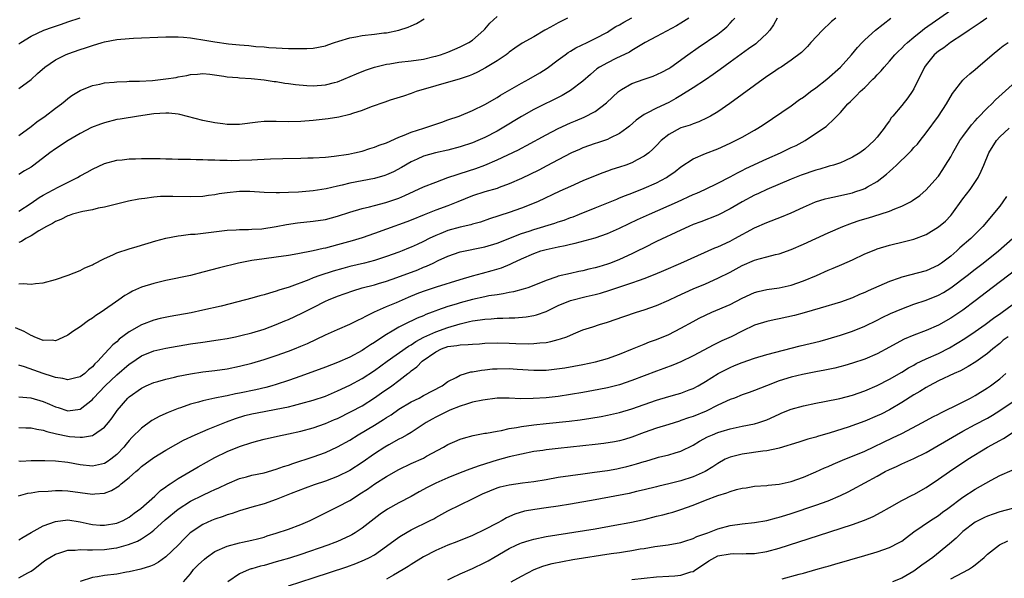
# Model space of a CAD drawing. Units: inches. Extents: x 2661000 to 2664000, y 1551019 to 1554000.
# Drawn here: x 2661363 to 2661524, y 1552374 to 1552465 of the extents above; entities that cross this region are included whole.
import ezdxf

# ---------------------------------------------------------------- set-up
doc = ezdxf.new("R2010")
doc.units = ezdxf.units.IN
doc.header["$MEASUREMENT"] = 0
doc.layers.add('LD26611551_2ft', color=124, linetype='Continuous')

msp = doc.modelspace()

# ---------------------------------------------------------------- linework, layer by layer
at = {"layer": 'LD26611551_2ft'}
for points, elevation in [([(2661363, 1552398.17), (2661364.14, 1552398.14), (2661365, 1552398.16), (2661365.92, 1552397.92), (2661367, 1552397.76), (2661367.56, 1552397.56), (2661369.16, 1552397.16), (2661371, 1552396.76), (2661371.27, 1552396.73), (2661373, 1552396.61), (2661373.4, 1552396.6), (2661375, 1552396.91), (2661375.17, 1552397), (2661377, 1552398.25), (2661377.64, 1552399), (2661378.21, 1552399.79), (2661379.02, 1552400.98), (2661380.77, 1552403), (2661381, 1552403.22), (2661383, 1552404.62), (2661383.8, 1552405), (2661385, 1552405.51), (2661385.7, 1552405.7), (2661387, 1552406.09), (2661388.4, 1552406.4), (2661389, 1552406.55), (2661391, 1552406.95), (2661393, 1552407.25), (2661395, 1552407.49), (2661397, 1552407.77), (2661399, 1552408.17), (2661401, 1552408.71), (2661403, 1552409.3), (2661405, 1552409.92), (2661407, 1552410.62), (2661407.99, 1552411), (2661409, 1552411.44), (2661410.09, 1552411.91), (2661413, 1552413.3), (2661415, 1552414.19), (2661417, 1552415.04), (2661418.3, 1552415.7), (2661419, 1552416.01), (2661419.62, 1552416.38), (2661421, 1552417.05), (2661423, 1552417.93), (2661424.6, 1552418.6), (2661426.55, 1552419.45), (2661427.97, 1552420.03), (2661429, 1552420.43), (2661431.14, 1552421.14), (2661435, 1552422.36), (2661437, 1552422.95), (2661438.61, 1552423.39), (2661440.2, 1552423.8), (2661441.74, 1552424.26), (2661443.17, 1552424.83), (2661443.48, 1552425), (2661445, 1552425.7), (2661447, 1552426.6), (2661448.17, 1552427), (2661449, 1552427.25), (2661450.46, 1552427.54), (2661451, 1552427.67), (2661452.13, 1552427.87), (2661453, 1552428.09), (2661453.76, 1552428.24), (2661457, 1552429.16), (2661459, 1552429.85), (2661461, 1552430.73), (2661462.53, 1552431.47), (2661463.89, 1552432.11), (2661465.85, 1552433), (2661470.43, 1552435), (2661473, 1552436.18), (2661473.59, 1552436.41), (2661474.88, 1552437), (2661477, 1552438.03), (2661479, 1552439.07), (2661480.24, 1552439.76), (2661481, 1552440.12), (2661481.58, 1552440.42), (2661485, 1552442.04), (2661487.21, 1552443), (2661489, 1552443.86), (2661489.79, 1552444.21), (2661491.28, 1552445), (2661494.27, 1552447), (2661494.69, 1552447.31), (2661495, 1552447.63), (2661495.73, 1552448.27), (2661497, 1552449.6), (2661498.21, 1552451), (2661498.63, 1552451.37), (2661499.64, 1552452.36), (2661500.24, 1552453), (2661501, 1552453.67), (2661502.31, 1552455), (2661502.66, 1552455.34), (2661503, 1552455.72), (2661503.64, 1552456.36), (2661504.12, 1552457), (2661505, 1552457.95), (2661505.91, 1552459), (2661506.44, 1552459.56), (2661507, 1552460.08), (2661507.45, 1552460.55), (2661507.93, 1552461), (2661509, 1552461.89), (2661510.41, 1552463), (2661510.73, 1552463.27), (2661515, 1552466.26)], 9038), ([(2661486.72, 1552465), (2661486.09, 1552463.91), (2661485.51, 1552463), (2661485, 1552462.48), (2661483.43, 1552461), (2661483.19, 1552460.81), (2661482.04, 1552459.96), (2661479, 1552457.78), (2661477.4, 1552456.6), (2661476.23, 1552455.77), (2661475, 1552454.91), (2661473, 1552453.59), (2661471, 1552452.34), (2661470.16, 1552451.84), (2661469, 1552451.21), (2661467, 1552450.31), (2661465.46, 1552449.46), (2661465, 1552449.25), (2661463.67, 1552448.33), (2661462.63, 1552447.37), (2661462.18, 1552447), (2661461, 1552446.18), (2661459.42, 1552445.42), (2661459, 1552445.19), (2661457.38, 1552444.62), (2661457, 1552444.51), (2661455, 1552443.8), (2661454.43, 1552443.57), (2661453.17, 1552443), (2661451, 1552441.87), (2661449.13, 1552440.87), (2661447.81, 1552440.19), (2661445, 1552438.82), (2661443, 1552437.92), (2661441.35, 1552437.35), (2661441, 1552437.21), (2661439, 1552436.64), (2661437, 1552435.97), (2661434.6, 1552435), (2661433, 1552434.37), (2661431, 1552433.63), (2661429.12, 1552432.88), (2661427, 1552432), (2661426.28, 1552431.72), (2661423, 1552430.55), (2661421, 1552429.82), (2661419, 1552429.13), (2661417.36, 1552428.64), (2661415, 1552427.97), (2661413, 1552427.44), (2661412.62, 1552427.38), (2661410.99, 1552426.99), (2661408.5, 1552426.5), (2661407, 1552426.24), (2661405, 1552425.97), (2661403, 1552425.73), (2661401, 1552425.42), (2661398.85, 1552425), (2661395.74, 1552424.26), (2661393, 1552423.52), (2661390.99, 1552423.01), (2661387, 1552422.19), (2661385, 1552421.71), (2661383, 1552421.06), (2661381.57, 1552420.43), (2661381, 1552420.09), (2661380.3, 1552419.7), (2661379.32, 1552419), (2661376.42, 1552417), (2661375.55, 1552416.45), (2661375, 1552416.04), (2661374.35, 1552415.65), (2661373, 1552414.64), (2661371.83, 1552413.83), (2661371, 1552413.28), (2661369.47, 1552412.52), (2661369, 1552412.34), (2661368.42, 1552412.42), (2661367, 1552412.39), (2661365.5, 1552413), (2661365.16, 1552413.16), (2661365, 1552413.21), (2661363.87, 1552413.87), (2661362.46, 1552414.46)], 9032), ([(2661363, 1552445.82), (2661365, 1552447.3), (2661365.94, 1552448.06), (2661367.33, 1552449), (2661369, 1552450.28), (2661369.99, 1552451), (2661370.54, 1552451.46), (2661371, 1552451.87), (2661371.67, 1552452.33), (2661373, 1552453.19), (2661375, 1552453.97), (2661376.22, 1552454.22), (2661377, 1552454.4), (2661378.55, 1552454.55), (2661379, 1552454.61), (2661380.64, 1552454.64), (2661381, 1552454.67), (2661382.7, 1552454.7), (2661384.83, 1552454.83), (2661386.56, 1552455), (2661387, 1552455.05), (2661388.69, 1552455.31), (2661389, 1552455.38), (2661390.39, 1552455.61), (2661391, 1552455.76), (2661392.16, 1552455.84), (2661393, 1552455.93), (2661394.17, 1552455.83), (2661396.47, 1552455.53), (2661397, 1552455.41), (2661398.72, 1552455.28), (2661399, 1552455.22), (2661400.88, 1552455.12), (2661403, 1552454.91), (2661404.64, 1552454.64), (2661405, 1552454.62), (2661406.38, 1552454.38), (2661407, 1552454.32), (2661408.15, 1552454.14), (2661409.99, 1552453.99), (2661411, 1552453.94), (2661413, 1552454.08), (2661414.48, 1552454.48), (2661415, 1552454.6), (2661416.03, 1552455), (2661418.1, 1552455.9), (2661419.53, 1552456.47), (2661421.03, 1552456.97), (2661423, 1552457.47), (2661423.54, 1552457.54), (2661425, 1552457.79), (2661427, 1552458), (2661429, 1552458.31), (2661430.7, 1552458.7), (2661431, 1552458.77), (2661431.78, 1552459), (2661433, 1552459.43), (2661434.11, 1552459.89), (2661435, 1552460.27), (2661436.38, 1552461), (2661437, 1552461.41), (2661438.83, 1552463), (2661439, 1552463.17), (2661439.82, 1552464.18), (2661441, 1552465.25)], 9022), ([(2661363, 1552460.76), (2661363.32, 1552461), (2661365, 1552462.04), (2661367.09, 1552463), (2661368.51, 1552463.49), (2661369, 1552463.69), (2661369.98, 1552464.02), (2661371, 1552464.39), (2661373, 1552465.05)], 9018), ([(2661363, 1552433.51), (2661365, 1552434.79), (2661366.31, 1552435.69), (2661367, 1552436.1), (2661369.4, 1552437.4), (2661372.6, 1552439), (2661373, 1552439.25), (2661374.14, 1552439.86), (2661375, 1552440.36), (2661377, 1552441.27), (2661379, 1552441.81), (2661379.88, 1552441.88), (2661381, 1552442.03), (2661382.05, 1552442.05), (2661383, 1552442.1), (2661384.11, 1552442.1), (2661385, 1552442.07), (2661386.07, 1552442.07), (2661387, 1552442.01), (2661388.02, 1552442.02), (2661389, 1552441.98), (2661389.97, 1552441.97), (2661391, 1552441.98), (2661391.92, 1552441.92), (2661393, 1552441.94), (2661393.85, 1552441.85), (2661395, 1552441.86), (2661395.78, 1552441.78), (2661397, 1552441.79), (2661397.76, 1552441.76), (2661399, 1552441.79), (2661401, 1552441.86), (2661401.94, 1552441.94), (2661403, 1552441.97), (2661404.03, 1552442.03), (2661406.08, 1552442.08), (2661409, 1552442.11), (2661410.16, 1552442.16), (2661411, 1552442.17), (2661413, 1552442.32), (2661414.46, 1552442.46), (2661416.8, 1552442.8), (2661417.74, 1552443), (2661419, 1552443.3), (2661420.28, 1552443.72), (2661421, 1552443.91), (2661421.76, 1552444.24), (2661423, 1552444.65), (2661425, 1552445.57), (2661425.88, 1552445.88), (2661427, 1552446.36), (2661429.08, 1552447), (2661432, 1552448), (2661433, 1552448.37), (2661434.82, 1552449), (2661437, 1552449.91), (2661439, 1552450.89), (2661441, 1552452.05), (2661441.58, 1552452.42), (2661445, 1552454.35), (2661446.19, 1552455), (2661447.96, 1552456.04), (2661449.19, 1552456.81), (2661451, 1552458.15), (2661452.11, 1552459), (2661452.63, 1552459.37), (2661453, 1552459.59), (2661453.86, 1552460.14), (2661455.7, 1552461), (2661457, 1552461.64), (2661459, 1552462.71), (2661459.48, 1552463), (2661460.4, 1552463.6), (2661461, 1552463.91), (2661461.67, 1552464.33), (2661463, 1552465.04)], 9026), ([(2661520.9, 1552465), (2661519.79, 1552464.21), (2661517.99, 1552463), (2661517, 1552462.3), (2661514.95, 1552461), (2661513.85, 1552460.15), (2661513, 1552459.58), (2661512.32, 1552459), (2661511, 1552457.36), (2661510.75, 1552457), (2661509, 1552453.46), (2661508.73, 1552453), (2661508, 1552452), (2661507, 1552450.72), (2661505.54, 1552449), (2661505.31, 1552448.69), (2661505, 1552448.22), (2661504.47, 1552447.53), (2661504.12, 1552447), (2661503, 1552445.54), (2661502.54, 1552445), (2661501, 1552443.62), (2661500.17, 1552443), (2661499, 1552442.28), (2661497.71, 1552441.71), (2661497, 1552441.37), (2661495.89, 1552441), (2661495.2, 1552440.8), (2661495, 1552440.75), (2661493.66, 1552440.34), (2661493, 1552440.18), (2661490.63, 1552439.37), (2661489, 1552438.72), (2661485, 1552437), (2661483.64, 1552436.36), (2661483, 1552436.08), (2661481, 1552435.01), (2661479, 1552433.84), (2661477, 1552432.83), (2661474.25, 1552431.75), (2661473, 1552431.29), (2661472.3, 1552431), (2661471, 1552430.41), (2661467, 1552428.52), (2661465, 1552427.52), (2661463.99, 1552427), (2661463, 1552426.52), (2661461, 1552425.6), (2661459.5, 1552425), (2661459, 1552424.82), (2661457.58, 1552424.42), (2661457, 1552424.24), (2661455.98, 1552424.02), (2661455, 1552423.77), (2661454.35, 1552423.65), (2661453, 1552423.34), (2661451, 1552422.86), (2661450.76, 1552422.76), (2661449, 1552422.19), (2661447, 1552421.37), (2661446.02, 1552421), (2661445.25, 1552420.75), (2661443.68, 1552420.32), (2661443, 1552420.21), (2661442.01, 1552419.99), (2661441, 1552419.86), (2661439.66, 1552419.66), (2661439, 1552419.53), (2661437, 1552419.09), (2661435, 1552418.54), (2661434.32, 1552418.32), (2661433, 1552417.92), (2661431.32, 1552417.32), (2661431, 1552417.22), (2661430.44, 1552417), (2661429.39, 1552416.61), (2661429, 1552416.43), (2661427.98, 1552416.02), (2661425.85, 1552415), (2661425, 1552414.57), (2661423.9, 1552413.9), (2661423, 1552413.39), (2661421.54, 1552412.46), (2661421, 1552412.07), (2661420.34, 1552411.66), (2661419.37, 1552411), (2661419, 1552410.76), (2661417, 1552409.69), (2661415, 1552408.8), (2661413, 1552408.04), (2661409, 1552406.58), (2661407, 1552405.88), (2661405, 1552405.23), (2661404.25, 1552405), (2661403.27, 1552404.73), (2661401.65, 1552404.35), (2661399, 1552403.78), (2661398.34, 1552403.66), (2661397, 1552403.36), (2661396.68, 1552403.32), (2661395, 1552402.99), (2661393, 1552402.55), (2661392.33, 1552402.33), (2661391, 1552401.97), (2661389.4, 1552401.4), (2661389, 1552401.27), (2661387.36, 1552400.64), (2661385.98, 1552400.02), (2661384.7, 1552399.31), (2661383, 1552398.08), (2661381.46, 1552396.54), (2661381, 1552396.05), (2661380.52, 1552395.48), (2661380.13, 1552395), (2661379, 1552393.79), (2661378.02, 1552393), (2661377.42, 1552392.58), (2661377, 1552392.31), (2661375, 1552391.87), (2661373, 1552392.11), (2661371, 1552392.49), (2661369, 1552392.7), (2661367.26, 1552392.74), (2661365, 1552392.74), (2661363.34, 1552392.66), (2661363, 1552392.67)], 9040), ([(2661363, 1552403.18), (2661364.98, 1552403.02), (2661367, 1552402.42), (2661368.01, 1552402.01), (2661369, 1552401.57), (2661369.45, 1552401.45), (2661371, 1552400.93), (2661373, 1552401.17), (2661375, 1552402.78), (2661375.18, 1552403), (2661377.11, 1552405), (2661379, 1552406.79), (2661381, 1552408.52), (2661381.29, 1552408.71), (2661383, 1552409.9), (2661385, 1552410.7), (2661387, 1552411.13), (2661391, 1552411.82), (2661393, 1552412.12), (2661395.52, 1552412.48), (2661397, 1552412.72), (2661398.36, 1552413), (2661399.19, 1552413.19), (2661401, 1552413.65), (2661403, 1552414.25), (2661405, 1552414.99), (2661406.41, 1552415.59), (2661407, 1552415.82), (2661409.17, 1552416.83), (2661411, 1552417.78), (2661413, 1552418.79), (2661413.49, 1552419), (2661415, 1552419.61), (2661417.5, 1552420.5), (2661419.03, 1552420.97), (2661421, 1552421.48), (2661421.69, 1552421.69), (2661423, 1552422.09), (2661424.67, 1552422.67), (2661428.06, 1552423.94), (2661429, 1552424.33), (2661429.49, 1552424.51), (2661430.57, 1552425), (2661431.42, 1552425.42), (2661433, 1552426.17), (2661435, 1552426.87), (2661439, 1552427.68), (2661441, 1552428.29), (2661445, 1552429.83), (2661446.24, 1552430.24), (2661447, 1552430.51), (2661450.45, 1552431.55), (2661451, 1552431.74), (2661451.96, 1552432.04), (2661453, 1552432.45), (2661453.42, 1552432.58), (2661454.46, 1552433), (2661457, 1552434.05), (2661460.53, 1552435.47), (2661461, 1552435.64), (2661461.96, 1552436.04), (2661463, 1552436.44), (2661465, 1552437.24), (2661467, 1552438.12), (2661468.65, 1552439), (2661468.87, 1552439.13), (2661470.04, 1552439.96), (2661471, 1552440.72), (2661473, 1552442.01), (2661475, 1552442.87), (2661477, 1552443.65), (2661479, 1552444.56), (2661479.92, 1552445), (2661481, 1552445.56), (2661483, 1552446.68), (2661483.55, 1552447), (2661484.43, 1552447.57), (2661489, 1552450.68), (2661490.32, 1552451.68), (2661491, 1552452.1), (2661492.14, 1552453), (2661493, 1552453.62), (2661494.79, 1552455), (2661497.04, 1552457), (2661498.81, 1552459), (2661499.79, 1552460.21), (2661500.56, 1552461), (2661501, 1552461.42), (2661502.74, 1552463), (2661503.98, 1552464.02), (2661505.24, 1552465)], 9036), ([(2661496.27, 1552465), (2661495.58, 1552464.42), (2661495, 1552463.86), (2661494.53, 1552463.47), (2661494.07, 1552463), (2661492.19, 1552461), (2661491.65, 1552460.35), (2661491, 1552459.72), (2661490.65, 1552459.35), (2661489, 1552458.11), (2661487.32, 1552457), (2661487, 1552456.8), (2661485.95, 1552456.05), (2661485, 1552455.44), (2661478.95, 1552451.05), (2661477, 1552449.71), (2661475.84, 1552449), (2661475.3, 1552448.7), (2661473.94, 1552448.06), (2661473, 1552447.74), (2661472.48, 1552447.52), (2661471, 1552447.06), (2661470.87, 1552447), (2661469, 1552445.99), (2661467.78, 1552445), (2661467, 1552444.21), (2661466.41, 1552443.59), (2661465.74, 1552443), (2661465, 1552442.44), (2661463.84, 1552441.84), (2661463, 1552441.37), (2661462.02, 1552441), (2661461, 1552440.64), (2661459.74, 1552440.26), (2661459, 1552439.99), (2661458.26, 1552439.74), (2661457, 1552439.25), (2661455, 1552438.41), (2661453, 1552437.52), (2661451.27, 1552436.73), (2661447.6, 1552435), (2661445, 1552433.97), (2661443, 1552433.27), (2661439.77, 1552432.23), (2661438.29, 1552431.71), (2661437, 1552431.35), (2661436.74, 1552431.26), (2661435, 1552430.85), (2661433, 1552430.31), (2661431.84, 1552429.84), (2661431, 1552429.53), (2661429.91, 1552429), (2661429, 1552428.53), (2661427.95, 1552428.05), (2661427, 1552427.6), (2661426.56, 1552427.44), (2661425.52, 1552427), (2661425, 1552426.8), (2661423, 1552426.09), (2661421, 1552425.44), (2661419.37, 1552425), (2661417, 1552424.44), (2661415.85, 1552424.15), (2661414.28, 1552423.72), (2661412.11, 1552423), (2661411, 1552422.59), (2661410.29, 1552422.29), (2661407.09, 1552421.09), (2661405.42, 1552420.58), (2661405, 1552420.42), (2661403.87, 1552420.13), (2661403, 1552419.84), (2661402.33, 1552419.67), (2661401, 1552419.28), (2661399.98, 1552419), (2661396.01, 1552418.01), (2661393, 1552417.31), (2661391.09, 1552416.91), (2661387.69, 1552416.31), (2661386.05, 1552415.95), (2661385, 1552415.69), (2661383, 1552414.93), (2661381, 1552413.8), (2661379.4, 1552412.6), (2661379, 1552412.19), (2661378.33, 1552411.67), (2661377.74, 1552411), (2661377, 1552410.23), (2661375.88, 1552409), (2661375.4, 1552408.6), (2661375, 1552408.1), (2661374.38, 1552407.62), (2661373.77, 1552407), (2661373, 1552406.45), (2661372.29, 1552406.29), (2661371, 1552405.97), (2661370.17, 1552406.17), (2661369, 1552406.33), (2661368.51, 1552406.51), (2661366.98, 1552406.98), (2661363.91, 1552408.09), (2661363, 1552408.35)], 9034), ([(2661363, 1552421.64), (2661363.7, 1552421.7), (2661365, 1552421.56), (2661365.7, 1552421.7), (2661367, 1552421.8), (2661369, 1552422.36), (2661371.06, 1552423.06), (2661373, 1552423.81), (2661373.77, 1552424.23), (2661375, 1552424.73), (2661375.16, 1552424.84), (2661377, 1552425.78), (2661378.36, 1552426.36), (2661379, 1552426.67), (2661381, 1552427.34), (2661382.29, 1552427.71), (2661385.37, 1552428.63), (2661387, 1552429.07), (2661389, 1552429.47), (2661389.49, 1552429.49), (2661391, 1552429.71), (2661391.75, 1552429.75), (2661397, 1552430.36), (2661398.44, 1552430.44), (2661399, 1552430.49), (2661400.49, 1552430.49), (2661401, 1552430.54), (2661402.62, 1552430.62), (2661404.97, 1552430.97), (2661406.68, 1552431.32), (2661408.44, 1552431.56), (2661411, 1552431.83), (2661413, 1552432.15), (2661415, 1552432.67), (2661417, 1552433.31), (2661419, 1552433.91), (2661420.18, 1552434.18), (2661421, 1552434.42), (2661422.89, 1552434.89), (2661425, 1552435.61), (2661425.97, 1552436.03), (2661429, 1552437.44), (2661431, 1552438.24), (2661433, 1552438.96), (2661434.52, 1552439.48), (2661435, 1552439.61), (2661437.56, 1552440.44), (2661439.02, 1552440.98), (2661441, 1552441.84), (2661444.49, 1552443.51), (2661445, 1552443.78), (2661445.82, 1552444.18), (2661449, 1552445.94), (2661451, 1552446.97), (2661453, 1552447.9), (2661453.79, 1552448.21), (2661455.19, 1552448.81), (2661457, 1552449.75), (2661458.85, 1552451.15), (2661460.82, 1552453), (2661461, 1552453.14), (2661461.31, 1552453.31), (2661463, 1552454.32), (2661465, 1552455.03), (2661466.48, 1552455.52), (2661467.86, 1552456.14), (2661469, 1552456.78), (2661469.36, 1552457), (2661472.1, 1552459), (2661473.8, 1552460.2), (2661477, 1552462.38), (2661477.83, 1552463), (2661478.46, 1552463.54), (2661479, 1552464.14), (2661479.43, 1552464.57), (2661479.77, 1552465)], 9030), ([(2661472.31, 1552465), (2661471, 1552464.18), (2661470.26, 1552463.74), (2661467, 1552461.97), (2661465.15, 1552461), (2661463, 1552459.69), (2661462.59, 1552459.41), (2661460.37, 1552458.37), (2661459, 1552457.7), (2661457.74, 1552457), (2661457.3, 1552456.7), (2661456.23, 1552455.77), (2661455, 1552454.67), (2661453, 1552453.17), (2661452.74, 1552453), (2661451.62, 1552452.38), (2661447, 1552450.06), (2661445, 1552448.91), (2661441.85, 1552447), (2661441, 1552446.53), (2661439, 1552445.49), (2661437.87, 1552445), (2661437, 1552444.64), (2661435, 1552443.98), (2661433, 1552443.44), (2661430.95, 1552443), (2661429, 1552442.47), (2661427.98, 1552441.98), (2661427, 1552441.54), (2661425.4, 1552440.6), (2661424.1, 1552439.9), (2661423, 1552439.41), (2661422.7, 1552439.3), (2661421, 1552438.83), (2661417, 1552438.06), (2661415.74, 1552437.74), (2661415, 1552437.58), (2661413.14, 1552437.14), (2661411, 1552436.81), (2661408.61, 1552436.61), (2661407, 1552436.53), (2661405.5, 1552436.5), (2661405, 1552436.47), (2661403, 1552436.53), (2661400.67, 1552436.67), (2661399, 1552436.68), (2661397, 1552436.5), (2661395.71, 1552436.29), (2661395, 1552436.16), (2661393.97, 1552436.03), (2661393, 1552435.89), (2661391, 1552435.82), (2661388.1, 1552435.9), (2661386.12, 1552435.88), (2661385, 1552435.78), (2661383.56, 1552435.56), (2661383, 1552435.51), (2661382.56, 1552435.44), (2661380.91, 1552435.09), (2661377, 1552434.12), (2661375.95, 1552433.95), (2661375, 1552433.72), (2661373.45, 1552433.45), (2661371.76, 1552433), (2661371.2, 1552432.8), (2661371, 1552432.75), (2661369.85, 1552432.15), (2661369, 1552431.81), (2661368.51, 1552431.49), (2661367.54, 1552431), (2661366.26, 1552430.26), (2661365, 1552429.47), (2661364.14, 1552429), (2661363.45, 1552428.55), (2661363, 1552428.38)], 9028), ([(2661452.48, 1552465), (2661451, 1552464.2), (2661450.21, 1552463.79), (2661449, 1552463.1), (2661448.81, 1552463), (2661447, 1552461.92), (2661445.12, 1552460.88), (2661443.92, 1552460.08), (2661443, 1552459.44), (2661442.77, 1552459.23), (2661442.48, 1552459), (2661441, 1552458.02), (2661439.14, 1552456.86), (2661437.84, 1552456.16), (2661437, 1552455.79), (2661436.44, 1552455.56), (2661435, 1552455.07), (2661431, 1552453.93), (2661427.8, 1552453), (2661427, 1552452.69), (2661425.75, 1552452.25), (2661423.57, 1552451.57), (2661422.73, 1552451.27), (2661420.5, 1552450.5), (2661419, 1552449.93), (2661417.42, 1552449.42), (2661417, 1552449.26), (2661415.18, 1552448.82), (2661413.45, 1552448.55), (2661411, 1552448.28), (2661409, 1552448.11), (2661407, 1552448.06), (2661405, 1552448.13), (2661403.87, 1552448.13), (2661403, 1552448.11), (2661401.99, 1552448.01), (2661399, 1552447.64), (2661397, 1552447.64), (2661396.28, 1552447.72), (2661395, 1552447.88), (2661393, 1552448.28), (2661389.26, 1552449.26), (2661389, 1552449.3), (2661387.47, 1552449.47), (2661387, 1552449.5), (2661385, 1552449.37), (2661382.53, 1552449), (2661379.52, 1552448.48), (2661379, 1552448.42), (2661377, 1552447.92), (2661376.31, 1552447.69), (2661374.88, 1552447.12), (2661373, 1552446.15), (2661371.04, 1552445), (2661369, 1552443.66), (2661368.08, 1552443), (2661365.46, 1552441), (2661365, 1552440.68), (2661363.96, 1552440.04), (2661363, 1552439.48)], 9024), ([(2661363, 1552453.52), (2661365, 1552454.98), (2661366.07, 1552455.93), (2661367.25, 1552457), (2661369, 1552458.2), (2661370.61, 1552459), (2661371, 1552459.16), (2661373, 1552459.87), (2661373.86, 1552460.14), (2661375, 1552460.53), (2661376.59, 1552461), (2661377, 1552461.11), (2661379, 1552461.48), (2661381, 1552461.68), (2661381.73, 1552461.73), (2661387, 1552461.93), (2661389, 1552461.95), (2661389.86, 1552461.86), (2661391, 1552461.78), (2661391.65, 1552461.65), (2661393, 1552461.45), (2661395, 1552461.1), (2661397.2, 1552460.8), (2661399, 1552460.62), (2661400.52, 1552460.52), (2661401.65, 1552460.35), (2661403, 1552460.27), (2661403.81, 1552460.19), (2661405, 1552460.12), (2661405.94, 1552460.06), (2661407, 1552460.03), (2661408.05, 1552460.05), (2661409, 1552460.01), (2661409.97, 1552460.03), (2661411, 1552460.1), (2661413, 1552460.47), (2661413.38, 1552460.62), (2661414.47, 1552461), (2661415.21, 1552461.21), (2661417, 1552461.78), (2661417.95, 1552461.95), (2661419, 1552462.17), (2661421, 1552462.38), (2661422.56, 1552462.56), (2661423, 1552462.6), (2661425, 1552462.99), (2661426.51, 1552463.49), (2661427, 1552463.74), (2661427.88, 1552464.12), (2661429.14, 1552464.86)], 9020), ([(2661362.97, 1552387.03), (2661364.5, 1552387.5), (2661365, 1552387.52), (2661366.24, 1552387.76), (2661367.81, 1552387.81), (2661369, 1552387.93), (2661370.1, 1552387.9), (2661371, 1552387.85), (2661373, 1552387.56), (2661375, 1552387.32), (2661375.38, 1552387.38), (2661377, 1552387.5), (2661378.1, 1552387.9), (2661379.35, 1552388.65), (2661379.72, 1552389), (2661381, 1552390.04), (2661382.09, 1552391), (2661382.59, 1552391.41), (2661383, 1552391.81), (2661385, 1552393.27), (2661387, 1552394.49), (2661388.59, 1552395.41), (2661389.89, 1552396.11), (2661391.78, 1552397), (2661393, 1552397.54), (2661393.91, 1552397.91), (2661395, 1552398.38), (2661396.86, 1552399.14), (2661398.33, 1552399.67), (2661399.87, 1552400.13), (2661401, 1552400.43), (2661403, 1552400.82), (2661405, 1552401.16), (2661407, 1552401.56), (2661407.78, 1552401.78), (2661409, 1552402.08), (2661411, 1552402.66), (2661413, 1552403.32), (2661415, 1552404.15), (2661417, 1552405.1), (2661419, 1552406.2), (2661421, 1552407.5), (2661423.1, 1552409), (2661426.56, 1552411.44), (2661427, 1552411.67), (2661427.78, 1552412.22), (2661429.09, 1552412.91), (2661431, 1552413.81), (2661433, 1552414.53), (2661435, 1552415.12), (2661436.53, 1552415.47), (2661437, 1552415.6), (2661438.24, 1552415.76), (2661439, 1552415.89), (2661440.06, 1552415.94), (2661441, 1552416.02), (2661441.97, 1552416.03), (2661443, 1552416.09), (2661443.9, 1552416.1), (2661445.74, 1552416.26), (2661447, 1552416.47), (2661447.43, 1552416.57), (2661449, 1552417.14), (2661451, 1552418.09), (2661453, 1552418.92), (2661455.56, 1552419.56), (2661457, 1552419.87), (2661457.89, 1552420.11), (2661459.41, 1552420.59), (2661461.21, 1552421.21), (2661463, 1552421.79), (2661464.25, 1552422.25), (2661465, 1552422.5), (2661466.8, 1552423.2), (2661468.21, 1552423.79), (2661470.99, 1552425), (2661476.52, 1552427.48), (2661477, 1552427.67), (2661479, 1552428.59), (2661479.8, 1552429), (2661483, 1552430.74), (2661485, 1552431.65), (2661487.42, 1552432.58), (2661489, 1552433.23), (2661491, 1552434.14), (2661492.97, 1552435), (2661494.52, 1552435.48), (2661495, 1552435.61), (2661495.76, 1552435.76), (2661499, 1552436.5), (2661499.38, 1552436.62), (2661500.53, 1552437), (2661501, 1552437.18), (2661501.45, 1552437.45), (2661503, 1552438.33), (2661504.5, 1552439.5), (2661505, 1552439.94), (2661505.58, 1552440.42), (2661506.14, 1552441), (2661508.21, 1552443), (2661508.6, 1552443.4), (2661509, 1552443.87), (2661509.56, 1552444.44), (2661510.01, 1552445), (2661511, 1552446.28), (2661512.98, 1552449), (2661514.32, 1552451), (2661515.31, 1552452.69), (2661517, 1552454.84), (2661517.15, 1552455), (2661518.11, 1552455.89), (2661519, 1552456.62), (2661519.42, 1552457), (2661521.74, 1552459), (2661523, 1552460.03), (2661523.55, 1552460.45), (2661524.36, 1552461)], 9042), ([(2661363, 1552379.88), (2661363.69, 1552380.31), (2661365, 1552381.06), (2661367, 1552382.14), (2661369, 1552382.88), (2661371, 1552383.11), (2661373, 1552382.81), (2661374.46, 1552382.46), (2661375, 1552382.36), (2661376.26, 1552382.26), (2661377, 1552382.24), (2661379, 1552382.59), (2661380, 1552383), (2661381, 1552383.54), (2661381.81, 1552384.19), (2661382.92, 1552385), (2661385.2, 1552387), (2661386.11, 1552387.89), (2661387, 1552388.51), (2661387.27, 1552388.73), (2661387.7, 1552389), (2661389, 1552389.86), (2661392.25, 1552391.75), (2661395, 1552393.29), (2661397, 1552394.28), (2661399, 1552395.1), (2661401, 1552395.74), (2661402.01, 1552395.99), (2661403, 1552396.27), (2661405.21, 1552396.79), (2661407, 1552397.15), (2661409, 1552397.58), (2661411, 1552398.12), (2661413, 1552398.82), (2661414.51, 1552399.49), (2661415, 1552399.68), (2661417.22, 1552400.78), (2661419, 1552401.75), (2661421, 1552403.03), (2661422.17, 1552403.83), (2661423.82, 1552405), (2661425, 1552405.88), (2661426.43, 1552407), (2661426.76, 1552407.24), (2661427, 1552407.44), (2661427.92, 1552408.08), (2661428.78, 1552409), (2661431, 1552410.56), (2661431.92, 1552411), (2661433, 1552411.38), (2661434.45, 1552411.55), (2661435, 1552411.68), (2661436.29, 1552411.71), (2661437, 1552411.81), (2661438.14, 1552411.86), (2661439, 1552411.93), (2661441, 1552411.99), (2661443, 1552411.96), (2661444.09, 1552411.91), (2661446.14, 1552411.86), (2661447, 1552411.87), (2661448, 1552412), (2661449, 1552412.08), (2661449.78, 1552412.22), (2661451, 1552412.55), (2661451.36, 1552412.64), (2661452.37, 1552413), (2661453.49, 1552413.49), (2661455, 1552414.11), (2661456.64, 1552414.64), (2661457.69, 1552415), (2661459, 1552415.38), (2661461.69, 1552416.31), (2661463.76, 1552417), (2661465, 1552417.39), (2661467, 1552418.1), (2661469, 1552418.96), (2661470.37, 1552419.63), (2661473, 1552420.82), (2661475, 1552421.65), (2661477, 1552422.54), (2661479, 1552423.55), (2661481, 1552424.64), (2661483, 1552425.51), (2661483.73, 1552425.73), (2661485, 1552426.06), (2661486.43, 1552426.43), (2661487, 1552426.54), (2661489, 1552427.23), (2661491, 1552428.1), (2661495, 1552429.96), (2661497.41, 1552431), (2661498.56, 1552431.44), (2661499, 1552431.57), (2661500.06, 1552431.94), (2661501, 1552432.24), (2661501.59, 1552432.41), (2661503.5, 1552433), (2661505, 1552433.48), (2661505.86, 1552433.86), (2661507, 1552434.28), (2661508.42, 1552435), (2661508.78, 1552435.22), (2661509.94, 1552436.06), (2661511, 1552436.94), (2661512.9, 1552439.1), (2661513, 1552439.22), (2661513.72, 1552440.28), (2661514.17, 1552441), (2661515, 1552442.36), (2661515.34, 1552443), (2661516.51, 1552445), (2661517, 1552445.69), (2661518.41, 1552447.59), (2661519, 1552448.24), (2661519.35, 1552448.65), (2661521, 1552450.37), (2661521.69, 1552451), (2661522.33, 1552451.67), (2661525, 1552454.08)], 9044), ([(2661363, 1552373.65), (2661364.49, 1552374.49), (2661365, 1552374.75), (2661365.38, 1552375), (2661367, 1552376.28), (2661367.42, 1552376.58), (2661368.06, 1552377), (2661369, 1552377.53), (2661369.72, 1552377.72), (2661371, 1552378.17), (2661372.17, 1552378.17), (2661373, 1552378.31), (2661374.22, 1552378.22), (2661375, 1552378.25), (2661377, 1552378.27), (2661378.51, 1552378.51), (2661379, 1552378.57), (2661380.88, 1552379.12), (2661382.35, 1552379.65), (2661383, 1552380.02), (2661384.46, 1552381), (2661385, 1552381.42), (2661386.88, 1552383.12), (2661389, 1552384.88), (2661391, 1552386.18), (2661393, 1552387.16), (2661394.27, 1552387.73), (2661395, 1552388.09), (2661395.64, 1552388.36), (2661397, 1552389.02), (2661399, 1552389.85), (2661400.15, 1552390.15), (2661401, 1552390.39), (2661403, 1552390.81), (2661405, 1552391.37), (2661406.2, 1552391.8), (2661407, 1552392.05), (2661407.7, 1552392.3), (2661411, 1552393.39), (2661413, 1552394.1), (2661414.99, 1552395.01), (2661417, 1552396.15), (2661418.35, 1552397), (2661421, 1552398.56), (2661422.51, 1552399.49), (2661423, 1552399.83), (2661423.72, 1552400.28), (2661425, 1552401.18), (2661427, 1552402.36), (2661428.3, 1552403), (2661429, 1552403.39), (2661432.05, 1552405), (2661433, 1552405.7), (2661434.36, 1552406.36), (2661435, 1552406.72), (2661436.75, 1552407.25), (2661437, 1552407.26), (2661438.45, 1552407.55), (2661439, 1552407.59), (2661440.26, 1552407.74), (2661441, 1552407.78), (2661443, 1552407.8), (2661444.3, 1552407.7), (2661447, 1552407.52), (2661449, 1552407.56), (2661450.3, 1552407.7), (2661452.05, 1552407.95), (2661455, 1552408.48), (2661457.08, 1552408.92), (2661459, 1552409.45), (2661461, 1552410.16), (2661463.09, 1552411), (2661465, 1552411.8), (2661465.86, 1552412.14), (2661467, 1552412.55), (2661469, 1552413.37), (2661471, 1552414.37), (2661473, 1552415.48), (2661473.99, 1552416.01), (2661475, 1552416.52), (2661476.04, 1552417), (2661479, 1552418.27), (2661481, 1552419.27), (2661483, 1552420.2), (2661483.62, 1552420.38), (2661485, 1552420.72), (2661487, 1552420.98), (2661489, 1552421.39), (2661491, 1552422.1), (2661493.09, 1552423), (2661495, 1552423.86), (2661495.82, 1552424.18), (2661497.23, 1552424.77), (2661499, 1552425.55), (2661501, 1552426.5), (2661502.76, 1552427.24), (2661503, 1552427.32), (2661505, 1552427.92), (2661507.48, 1552428.52), (2661509, 1552428.93), (2661511, 1552429.7), (2661513, 1552430.91), (2661514.13, 1552431.87), (2661515, 1552432.78), (2661515.19, 1552433), (2661517, 1552435.5), (2661518.16, 1552437), (2661519.47, 1552439), (2661519.99, 1552440.01), (2661520.39, 1552441), (2661521.24, 1552443), (2661522.48, 1552445), (2661523, 1552445.6), (2661524.54, 1552447)], 9046), ([(2661524.11, 1552435.89), (2661523.51, 1552435), (2661523, 1552434.3), (2661520.23, 1552431), (2661518.27, 1552429), (2661516.51, 1552427.49), (2661515.98, 1552427), (2661515, 1552426.16), (2661513.49, 1552425), (2661513, 1552424.66), (2661511, 1552423.76), (2661507, 1552422.73), (2661506.57, 1552422.57), (2661505, 1552422.03), (2661501.52, 1552420.48), (2661501, 1552420.23), (2661500.13, 1552419.87), (2661499, 1552419.35), (2661497, 1552418.64), (2661493.68, 1552417.68), (2661491.1, 1552416.9), (2661489.53, 1552416.47), (2661487, 1552415.91), (2661486.23, 1552415.77), (2661485, 1552415.49), (2661483, 1552414.86), (2661481, 1552413.93), (2661479.21, 1552413), (2661477.69, 1552412.31), (2661476.34, 1552411.66), (2661473, 1552409.89), (2661471, 1552408.9), (2661469.65, 1552408.35), (2661468.2, 1552407.8), (2661467, 1552407.39), (2661465, 1552406.63), (2661463, 1552405.84), (2661461, 1552405.16), (2661459, 1552404.67), (2661457.61, 1552404.39), (2661455, 1552403.9), (2661453, 1552403.56), (2661451, 1552403.27), (2661449, 1552403.04), (2661446.9, 1552402.9), (2661444.88, 1552402.88), (2661443, 1552402.97), (2661441, 1552402.96), (2661438.67, 1552402.67), (2661437, 1552402.3), (2661436.02, 1552402.02), (2661435, 1552401.68), (2661433.31, 1552401), (2661433, 1552400.87), (2661431, 1552399.86), (2661430.44, 1552399.56), (2661429.45, 1552399), (2661427, 1552397.4), (2661426.33, 1552397), (2661425.49, 1552396.51), (2661425, 1552396.27), (2661423.38, 1552395.38), (2661422.73, 1552395), (2661421, 1552393.89), (2661419, 1552392.5), (2661417, 1552391.19), (2661415, 1552390.18), (2661413, 1552389.44), (2661411.17, 1552388.83), (2661409.69, 1552388.31), (2661407.41, 1552387.41), (2661406.33, 1552387), (2661405, 1552386.44), (2661403, 1552385.76), (2661401, 1552385.19), (2661399, 1552384.59), (2661397.82, 1552384.18), (2661397, 1552383.93), (2661396.34, 1552383.66), (2661395, 1552383.23), (2661394.44, 1552383), (2661393, 1552382.34), (2661390.98, 1552381), (2661389.97, 1552380.03), (2661388.99, 1552379.01), (2661387, 1552377.08), (2661385.78, 1552376.22), (2661385, 1552375.79), (2661384.46, 1552375.54), (2661382.92, 1552375.08), (2661381, 1552374.63), (2661380.56, 1552374.56), (2661379, 1552374.25), (2661377, 1552374.02), (2661375.82, 1552373.82), (2661375, 1552373.74), (2661373, 1552373.08)], 9048), ([(2661389.86, 1552373), (2661391, 1552374.34), (2661391.52, 1552375), (2661392.24, 1552375.76), (2661393.27, 1552376.73), (2661393.61, 1552377), (2661395, 1552377.95), (2661397, 1552378.82), (2661399, 1552379.35), (2661399.47, 1552379.47), (2661401, 1552379.79), (2661401.96, 1552380.04), (2661403, 1552380.32), (2661403.51, 1552380.49), (2661405, 1552380.93), (2661407, 1552381.61), (2661409, 1552382.37), (2661410.51, 1552383), (2661414.46, 1552385), (2661415, 1552385.24), (2661417, 1552386.29), (2661418.06, 1552387), (2661418.65, 1552387.35), (2661419.86, 1552388.14), (2661421.09, 1552389), (2661423, 1552390.2), (2661425, 1552391.34), (2661427, 1552392.29), (2661429, 1552393.21), (2661429.49, 1552393.49), (2661432.29, 1552395), (2661433, 1552395.41), (2661434.12, 1552395.88), (2661435, 1552396.29), (2661435.53, 1552396.47), (2661437.1, 1552396.9), (2661439, 1552397.24), (2661439.26, 1552397.26), (2661441, 1552397.61), (2661441.71, 1552397.71), (2661443, 1552398), (2661444.19, 1552398.19), (2661445, 1552398.35), (2661447, 1552398.63), (2661449, 1552398.86), (2661452.75, 1552399.25), (2661454.54, 1552399.46), (2661456.29, 1552399.71), (2661457.99, 1552400.01), (2661459, 1552400.21), (2661461, 1552400.65), (2661463, 1552401.22), (2661467, 1552402.64), (2661469, 1552403.24), (2661470.39, 1552403.61), (2661471, 1552403.8), (2661472.33, 1552404.33), (2661473, 1552404.57), (2661473.8, 1552405), (2661475, 1552405.69), (2661477.06, 1552407), (2661479, 1552408), (2661479.72, 1552408.28), (2661481, 1552408.82), (2661483, 1552409.5), (2661485, 1552410.1), (2661490.47, 1552411.53), (2661493.71, 1552412.3), (2661495, 1552412.63), (2661497, 1552413.23), (2661499, 1552413.92), (2661501, 1552414.73), (2661503, 1552415.72), (2661503.84, 1552416.16), (2661505.2, 1552416.8), (2661507, 1552417.55), (2661509, 1552418.3), (2661511, 1552418.99), (2661513, 1552419.78), (2661513.8, 1552420.2), (2661515.04, 1552420.96), (2661517.7, 1552423), (2661519, 1552424.04), (2661520.29, 1552425), (2661522.8, 1552427), (2661525.05, 1552429)], 9050), ([(2661527, 1552424.95), (2661521.76, 1552421), (2661519, 1552418.86), (2661517, 1552417.33), (2661515, 1552416.02), (2661513, 1552414.9), (2661511, 1552414.02), (2661509, 1552413.27), (2661507.4, 1552412.6), (2661506.08, 1552411.92), (2661505, 1552411.3), (2661503, 1552410.23), (2661501, 1552409.36), (2661499, 1552408.66), (2661497.71, 1552408.29), (2661496.12, 1552407.88), (2661494.46, 1552407.54), (2661493, 1552407.27), (2661490.83, 1552406.83), (2661489, 1552406.39), (2661487, 1552405.78), (2661484.98, 1552405), (2661483, 1552404.2), (2661482.12, 1552403.88), (2661481, 1552403.5), (2661479.71, 1552403), (2661479, 1552402.75), (2661477, 1552401.81), (2661475.13, 1552400.87), (2661473, 1552400), (2661472.23, 1552399.77), (2661471, 1552399.31), (2661470.75, 1552399.25), (2661469, 1552398.69), (2661467, 1552398.09), (2661465, 1552397.37), (2661463, 1552396.6), (2661461.77, 1552396.23), (2661461, 1552396.03), (2661460.14, 1552395.86), (2661458.41, 1552395.59), (2661457, 1552395.43), (2661451, 1552394.79), (2661449, 1552394.55), (2661448.46, 1552394.46), (2661447, 1552394.25), (2661445, 1552393.86), (2661443, 1552393.41), (2661441, 1552392.88), (2661438.07, 1552391.93), (2661436.59, 1552391.41), (2661435, 1552390.8), (2661433, 1552389.98), (2661431, 1552389.12), (2661429.59, 1552388.41), (2661428.3, 1552387.7), (2661427, 1552386.94), (2661425, 1552385.88), (2661423.15, 1552384.85), (2661421.96, 1552384.04), (2661419, 1552381.74), (2661417.89, 1552381), (2661417.33, 1552380.67), (2661417, 1552380.5), (2661415, 1552379.61), (2661414.56, 1552379.44), (2661413.4, 1552379), (2661409, 1552377.46), (2661407.14, 1552376.86), (2661405.59, 1552376.41), (2661405, 1552376.26), (2661403, 1552375.7), (2661402.42, 1552375.58), (2661401, 1552375.13), (2661400.89, 1552375.11), (2661400.58, 1552375), (2661399, 1552374.31), (2661397.11, 1552373)], 9052), ([(2661407, 1552372.38), (2661411, 1552373.64), (2661416.52, 1552375.48), (2661418, 1552376), (2661419.41, 1552376.59), (2661420.22, 1552377), (2661421, 1552377.43), (2661423, 1552378.83), (2661425, 1552380.32), (2661425.41, 1552380.59), (2661427, 1552381.5), (2661430.12, 1552383), (2661430.7, 1552383.3), (2661431, 1552383.48), (2661433, 1552384.58), (2661437, 1552386.53), (2661437.87, 1552387), (2661438.64, 1552387.36), (2661439.84, 1552387.84), (2661441, 1552388.33), (2661441.51, 1552388.49), (2661443, 1552388.85), (2661445.16, 1552389.16), (2661447, 1552389.38), (2661449, 1552389.71), (2661451, 1552390.07), (2661453, 1552390.38), (2661455, 1552390.65), (2661456.88, 1552390.88), (2661459, 1552391.17), (2661460.54, 1552391.46), (2661461, 1552391.53), (2661462.17, 1552391.83), (2661463, 1552392.03), (2661463.76, 1552392.24), (2661465, 1552392.64), (2661465.29, 1552392.71), (2661467, 1552393.24), (2661467.33, 1552393.33), (2661469, 1552393.74), (2661470.08, 1552394.08), (2661471, 1552394.33), (2661473, 1552395.32), (2661474.04, 1552395.96), (2661475.34, 1552396.66), (2661476.12, 1552397), (2661477, 1552397.36), (2661477.54, 1552397.54), (2661479, 1552397.98), (2661481, 1552398.42), (2661483, 1552398.8), (2661483.71, 1552399), (2661484.69, 1552399.31), (2661485, 1552399.44), (2661487, 1552400.37), (2661487.44, 1552400.56), (2661489, 1552401.19), (2661491, 1552401.74), (2661493, 1552402.16), (2661494.43, 1552402.43), (2661496.94, 1552402.94), (2661499, 1552403.47), (2661501, 1552404.17), (2661503, 1552405.06), (2661505, 1552406.08), (2661507, 1552407.21), (2661508.1, 1552407.9), (2661509, 1552408.37), (2661509.39, 1552408.61), (2661511, 1552409.38), (2661513, 1552410.26), (2661514.81, 1552411.19), (2661516.07, 1552411.93), (2661517.29, 1552412.71), (2661519, 1552413.86), (2661520.62, 1552415), (2661521.99, 1552416.01), (2661523.15, 1552416.85), (2661523.38, 1552417), (2661525, 1552418.18)], 9054), ([(2661524.35, 1552413), (2661523.58, 1552412.42), (2661523, 1552411.88), (2661521.88, 1552411), (2661521, 1552410.24), (2661519.09, 1552408.91), (2661517.87, 1552408.13), (2661516.57, 1552407.43), (2661515.58, 1552407), (2661513, 1552405.79), (2661511.48, 1552405), (2661511, 1552404.73), (2661509.96, 1552404.04), (2661509, 1552403.51), (2661507, 1552402.28), (2661505, 1552401.09), (2661503.63, 1552400.37), (2661503, 1552400.07), (2661501, 1552399.25), (2661498.27, 1552398.27), (2661495.31, 1552397.31), (2661493.27, 1552396.73), (2661493, 1552396.63), (2661491.71, 1552396.29), (2661490.21, 1552395.79), (2661487, 1552394.81), (2661486.79, 1552394.79), (2661485, 1552394.41), (2661484.35, 1552394.35), (2661481, 1552393.86), (2661479, 1552393.35), (2661478.23, 1552393), (2661477, 1552392.33), (2661476.22, 1552391.78), (2661474.96, 1552391), (2661473, 1552390.12), (2661471, 1552389.5), (2661469, 1552388.99), (2661467.37, 1552388.63), (2661467, 1552388.52), (2661465, 1552388.02), (2661463.74, 1552387.74), (2661462.57, 1552387.43), (2661457, 1552386.38), (2661453, 1552385.69), (2661451, 1552385.36), (2661449, 1552385.08), (2661447.17, 1552384.83), (2661445.47, 1552384.53), (2661443.93, 1552384.07), (2661442.57, 1552383.43), (2661441.82, 1552383), (2661441, 1552382.59), (2661439, 1552381.55), (2661437, 1552380.59), (2661434.46, 1552379.54), (2661433, 1552378.99), (2661431, 1552378.12), (2661429, 1552377.07), (2661427, 1552375.82), (2661426.51, 1552375.49), (2661425.7, 1552375), (2661424.09, 1552374.09), (2661423, 1552373.45)], 9056), ([(2661433, 1552373.36), (2661433.64, 1552373.64), (2661435, 1552374.3), (2661437, 1552375.17), (2661439, 1552376.15), (2661439.55, 1552376.45), (2661440.47, 1552377), (2661443, 1552378.47), (2661444.1, 1552379), (2661444.72, 1552379.28), (2661445, 1552379.38), (2661446.23, 1552379.77), (2661447, 1552379.98), (2661449, 1552380.39), (2661457, 1552381.68), (2661460.24, 1552382.24), (2661462.68, 1552382.68), (2661465, 1552383.19), (2661467, 1552383.7), (2661468.07, 1552383.93), (2661469, 1552384.2), (2661469.65, 1552384.35), (2661471, 1552384.8), (2661473, 1552385.54), (2661475, 1552386.34), (2661477, 1552387.09), (2661478.47, 1552387.53), (2661479, 1552387.75), (2661480.07, 1552388.07), (2661481, 1552388.29), (2661481.64, 1552388.36), (2661483, 1552388.61), (2661485, 1552388.75), (2661485.22, 1552388.78), (2661487, 1552388.93), (2661489, 1552389.37), (2661491, 1552390.07), (2661493, 1552390.93), (2661494.41, 1552391.59), (2661495, 1552391.83), (2661495.8, 1552392.2), (2661497.73, 1552393), (2661499, 1552393.51), (2661501, 1552394.35), (2661505.52, 1552396.48), (2661507, 1552397.21), (2661510.4, 1552399), (2661512.08, 1552399.92), (2661513, 1552400.37), (2661513.4, 1552400.6), (2661514.25, 1552401), (2661515.72, 1552401.72), (2661518.23, 1552403), (2661519, 1552403.42), (2661521, 1552404.65), (2661521.51, 1552405), (2661523, 1552406.11), (2661523.99, 1552407)], 9058), ([(2661443.33, 1552373), (2661445, 1552373.93), (2661447.07, 1552375), (2661448.45, 1552375.55), (2661449, 1552375.71), (2661450.01, 1552375.99), (2661451.66, 1552376.34), (2661453.37, 1552376.63), (2661459.62, 1552377.62), (2661461, 1552377.82), (2661461.98, 1552377.98), (2661463, 1552378.12), (2661464.37, 1552378.37), (2661465, 1552378.45), (2661466.75, 1552378.75), (2661468.94, 1552379.06), (2661471, 1552379.44), (2661471.63, 1552379.63), (2661473, 1552380.09), (2661473.61, 1552380.39), (2661475.4, 1552381), (2661477, 1552381.66), (2661479, 1552382.22), (2661481, 1552382.49), (2661483, 1552382.67), (2661484.99, 1552382.99), (2661486.56, 1552383.44), (2661487, 1552383.54), (2661488.1, 1552383.9), (2661489, 1552384.17), (2661493, 1552385.5), (2661495, 1552386.23), (2661497, 1552387.08), (2661498.29, 1552387.71), (2661499, 1552388.07), (2661501, 1552389.14), (2661503, 1552390.24), (2661504.32, 1552391), (2661505, 1552391.36), (2661506.15, 1552391.85), (2661507, 1552392.26), (2661507.53, 1552392.47), (2661509, 1552393.12), (2661511, 1552394.11), (2661515.96, 1552397), (2661517, 1552397.58), (2661519, 1552398.66), (2661521, 1552399.71), (2661521.8, 1552400.2), (2661523, 1552400.97), (2661525, 1552402.35)], 9060), ([(2661463, 1552373.4), (2661465, 1552373.63), (2661467, 1552373.81), (2661469, 1552373.91), (2661470.01, 1552374.01), (2661471, 1552374.09), (2661472.63, 1552374.63), (2661473, 1552374.72), (2661473.45, 1552375), (2661475, 1552376.07), (2661475.56, 1552376.44), (2661476.5, 1552377), (2661477, 1552377.23), (2661479, 1552377.59), (2661479.62, 1552377.62), (2661481, 1552377.59), (2661481.63, 1552377.63), (2661483, 1552377.64), (2661485, 1552377.97), (2661487, 1552378.5), (2661493.43, 1552380.57), (2661499, 1552382.37), (2661500.93, 1552383.07), (2661502.34, 1552383.66), (2661503.64, 1552384.36), (2661505, 1552385.15), (2661507, 1552386.26), (2661508.8, 1552387.2), (2661509, 1552387.28), (2661511, 1552388.42), (2661513, 1552389.75), (2661514.78, 1552391), (2661517.77, 1552393), (2661520.99, 1552395), (2661522.32, 1552395.68), (2661523, 1552396.09), (2661523.63, 1552396.37), (2661525, 1552397.34)], 9062), ([(2661487.5, 1552373.5), (2661490.27, 1552374.27), (2661491, 1552374.45), (2661493, 1552375.02), (2661494.56, 1552375.44), (2661495, 1552375.58), (2661496.12, 1552375.88), (2661501, 1552377.28), (2661503, 1552377.89), (2661505, 1552378.6), (2661506.59, 1552379.41), (2661507, 1552379.67), (2661507.77, 1552380.23), (2661509, 1552381.15), (2661511.68, 1552383), (2661513, 1552383.85), (2661513.65, 1552384.35), (2661514.55, 1552385), (2661517, 1552386.82), (2661519, 1552388.11), (2661521.6, 1552389.6), (2661523, 1552390.35), (2661525, 1552391.21)], 9064), ([(2661525.06, 1552385), (2661523, 1552384.41), (2661521.94, 1552384.06), (2661521, 1552383.72), (2661520.5, 1552383.5), (2661519.51, 1552383), (2661519, 1552382.72), (2661517, 1552381.21), (2661516.75, 1552381), (2661515.87, 1552380.13), (2661514.79, 1552379.21), (2661512.06, 1552377), (2661511, 1552376.22), (2661510.29, 1552375.71), (2661509, 1552374.74), (2661507, 1552373.61), (2661505.48, 1552373)], 9066), ([(2661515, 1552373.48), (2661517, 1552374.51), (2661517.88, 1552375), (2661518.55, 1552375.45), (2661519, 1552375.81), (2661520.45, 1552377), (2661521, 1552377.51), (2661522.96, 1552379.04), (2661524.31, 1552379.69)], 9068)]:
    msp.add_lwpolyline(points, dxfattribs=dict(at, elevation=elevation))

doc.saveas('drawing.dxf')
